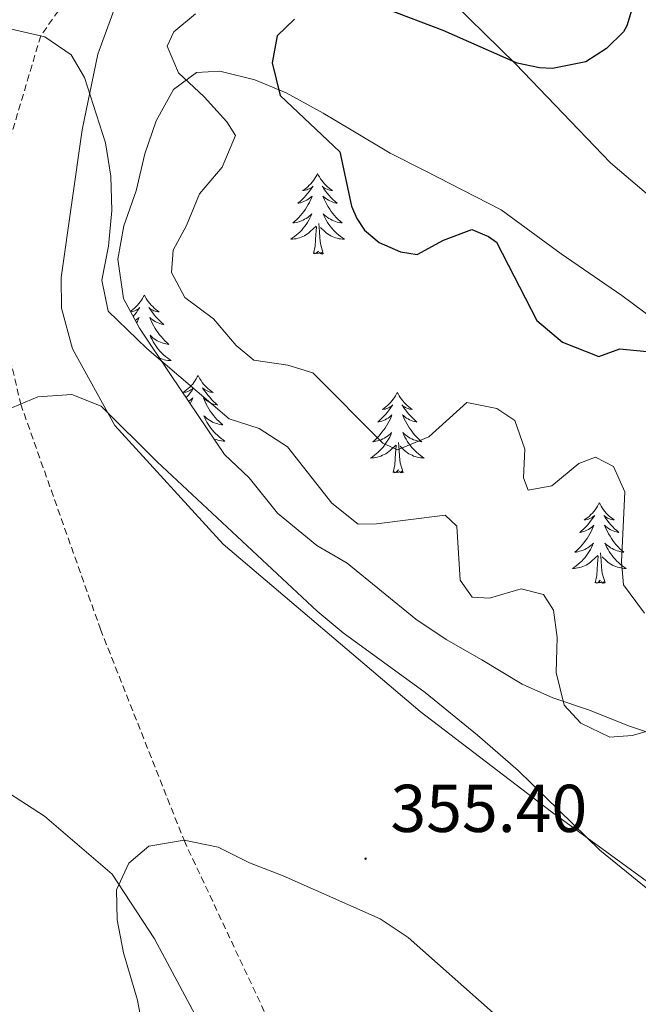
# Model space of a CAD drawing. Units: metres. Extents: x 593462 to 597958, y 4689337 to 4692368.
# Drawn here: x 597063 to 597154, y 4691076 to 4691222 of the extents above; entities that cross this region are included whole.
import ezdxf
from ezdxf.enums import TextEntityAlignment as Align

# ---------------------------------------------------------------- set-up
doc = ezdxf.new("R2010")
doc.units = ezdxf.units.M
doc.header["$MEASUREMENT"] = 0
doc.linetypes.add('TRAZOSX2', pattern=[1.5, 1, -0.5])
for name, color, linetype, lineweight in [('Carátula', 7, 'Continuous', 5), ('Level 11', 142, 'TRAZOSX2', 13), ('Level 35', 92, 'Continuous', 0), ('Level 36', 19, 'Continuous', 40), ('Level 4', 36, 'Continuous', 30), ('Level 41', 39, 'Continuous', 0), ('Level 5', 36, 'Continuous', 0), ('Level 7', 1, 'Continuous', 0)]:
    doc.layers.add(name, color=color, linetype=linetype, lineweight=lineweight)
doc.styles.add('Arial', font='ARIAL.TTF', dxfattribs={"height": 0.2})

# ---------------------------------------------------------------- blocks, each defined once
blk = doc.blocks.new('5PATER')
at = {"layer": 'Carátula', "linetype": 'Continuous', "lineweight": 5}
h = blk.add_hatch(color=250, dxfattribs=at)
edge = h.paths.add_edge_path()
edge.add_ellipse((0, 0), major_axis=(-1.33, -1.34), ratio=0.999422, start_angle=0, end_angle=360)

msp = doc.modelspace()

# ---------------------------------------------------------------- linework, layer by layer
at = {"layer": 'Level 11', "color": 142, "linetype": 'TRAZOSX2', "lineweight": 13}
msp.add_polyline3d([(597210.58, 4691500.23, 394.29), (597208.3, 4691470.65, 390), (597203.15, 4691447.94, 388.54), (597195.11, 4691422.27, 385), (597184.23, 4691382.27, 380), (597160.81, 4691320.65, 375), (597137.75, 4691287.3, 373.12), (597115.94, 4691263.6, 370), (597103.62, 4691255.12, 368.96), (597090.47, 4691247.72, 367.29), (597078.88, 4691237.95, 367.08), (597065.89, 4691219.54, 365), (597059.37, 4691197.61, 362.92), (597059.03, 4691181.89, 361.66), (597062.92, 4691164.99, 360), (597074.73, 4691131.66, 357.5), (597087.12, 4691100.37, 355), (597109.56, 4691052.54, 350), (597121.62, 4691021.35, 347.5), (597122.11, 4691018.88, 347.29), (597121.96, 4691015.78, 346.87), (597120.52, 4691011.65, 346.49)], dxfattribs=at)
at = {"layer": 'Level 35', "color": 92, "linetype": 'Continuous', "lineweight": 0, "ltscale": 0.5}
for points in [[(597085.22, 4691169.23, 365.5), (597080.52, 4691176.25, 366.55), (597078.13, 4691180.62, 366.74), (597077.32, 4691186.46, 367.38), (597078.19, 4691191.37, 367.59), (597080.01, 4691196.58, 367.8), (597081.3, 4691202.04, 367.8), (597082.97, 4691206.96, 368.43), (597085.58, 4691211.6, 369.89), (597088.96, 4691214.09, 371.14), (597092.44, 4691214.31, 371.56), (597097.63, 4691213.03, 371.56), (597102.25, 4691211.11, 371.56), (597107.72, 4691208.07, 371.56), (597111.89, 4691205.6, 372.74), (597117.66, 4691202.17, 375.53), (597122.84, 4691199.56, 376.99), (597134.12, 4691193.78, 376.78), (597142.98, 4691187.23, 376.78), (597151.98, 4691181.08, 376.16), (597160.45, 4691174.78, 376.31)], [(597182.89, 4691101.08, 368.43), (597178.11, 4691099.7, 367.82), (597174.19, 4691100.67, 367.59), (597171.96, 4691103.38, 367.59), (597169.9, 4691108.89, 366.97), (597166.36, 4691113.22, 366.55), (597162.77, 4691114.88, 366.55), (597157.84, 4691115.71, 366.34), (597152.96, 4691117.31, 366.14), (597147.2, 4691119.65, 365.92), (597141.74, 4691121.47, 365.5), (597137.21, 4691123.52, 364.98), (597131.26, 4691127.1, 364.04), (597125.96, 4691130.12, 363.83), (597121.46, 4691133.13, 363.83), (597111.29, 4691141.44, 363.42), (597106.78, 4691144.04, 363.42), (597100.97, 4691148.81, 363.42), (597096.77, 4691154.08, 363.83), (597093.1, 4691157.5, 363.79), (597085.22, 4691169.23, 365.5)]]:
    msp.add_polyline3d(points, dxfattribs=at)
at = {"layer": 'Level 36', "color": 92, "linetype": 'Continuous', "lineweight": 0}
for points in [[(597106.9, 4691199.13), (597106.79, 4691198.91), (597106.64, 4691198.64), (597106.47, 4691198.37), (597106.29, 4691198.11), (597106.09, 4691197.86), (597105.89, 4691197.63), (597105.67, 4691197.4), (597105.44, 4691197.18), (597105.2, 4691196.98), (597104.95, 4691196.79), (597104.69, 4691196.61), (597104.88, 4691196.64), (597105.09, 4691196.67), (597105.29, 4691196.73), (597105.48, 4691196.8), (597105.67, 4691196.88), (597105.85, 4691196.98), (597106.03, 4691197.09), (597106.23, 4691197.28), (597106.19, 4691197.22), (597105.96, 4691196.88), (597105.72, 4691196.54), (597105.46, 4691196.21), (597105.19, 4691195.9), (597104.91, 4691195.59), (597104.62, 4691195.3), (597104.32, 4691195.02), (597104, 4691194.74), (597104.13, 4691194.77), (597104.38, 4691194.82), (597104.62, 4691194.9), (597104.85, 4691194.99), (597105.08, 4691195.09), (597105.31, 4691195.21), (597105.52, 4691195.34), (597105.73, 4691195.48), (597105.93, 4691195.64), (597106.11, 4691195.81), (597106.03, 4691195.59), (597105.87, 4691195.23), (597105.7, 4691194.87), (597105.51, 4691194.53), (597105.31, 4691194.19), (597105.1, 4691193.86), (597104.88, 4691193.53), (597104.64, 4691193.22), (597104.38, 4691192.92), (597104.12, 4691192.63), (597103.85, 4691192.34), (597103.56, 4691192.08), (597103.26, 4691191.82), (597103.46, 4691191.84), (597103.72, 4691191.89), (597103.99, 4691191.95), (597104.25, 4691192.03), (597104.5, 4691192.12), (597104.75, 4691192.23), (597104.99, 4691192.36), (597105.22, 4691192.49), (597105.45, 4691192.64), (597105.67, 4691192.81), (597105.87, 4691192.98), (597106.07, 4691193.17), (597105.93, 4691192.84)], [(597106.9, 4691199.13), (597107.01, 4691198.91), (597107.17, 4691198.64), (597107.34, 4691198.37), (597107.52, 4691198.11), (597107.71, 4691197.86), (597107.92, 4691197.63), (597108.14, 4691197.4), (597108.37, 4691197.18), (597108.61, 4691196.98), (597108.86, 4691196.79), (597109.12, 4691196.61), (597108.92, 4691196.64), (597108.72, 4691196.67), (597108.52, 4691196.73), (597108.32, 4691196.8), (597108.14, 4691196.88), (597107.95, 4691196.98), (597107.78, 4691197.09), (597107.58, 4691197.28), (597107.62, 4691197.22), (597107.85, 4691196.88), (597108.09, 4691196.54), (597108.34, 4691196.21), (597108.61, 4691195.9), (597108.89, 4691195.59), (597109.18, 4691195.3), (597109.49, 4691195.02), (597109.8, 4691194.74), (597109.68, 4691194.77), (597109.43, 4691194.82), (597109.19, 4691194.9), (597108.95, 4691194.99), (597108.72, 4691195.09), (597108.5, 4691195.21), (597108.28, 4691195.34), (597108.08, 4691195.48), (597107.88, 4691195.64), (597107.69, 4691195.81), (597107.78, 4691195.59), (597107.94, 4691195.23), (597108.11, 4691194.87), (597108.29, 4691194.53), (597108.49, 4691194.19), (597108.7, 4691193.86), (597108.93, 4691193.53), (597109.17, 4691193.22), (597109.42, 4691192.92), (597109.68, 4691192.63), (597109.96, 4691192.34), (597110.25, 4691192.08), (597110.54, 4691191.82), (597110.35, 4691191.84), (597110.08, 4691191.89), (597109.82, 4691191.95), (597109.56, 4691192.03), (597109.3, 4691192.12), (597109.06, 4691192.23), (597108.82, 4691192.36), (597108.58, 4691192.49), (597108.36, 4691192.64), (597108.14, 4691192.81), (597107.93, 4691192.98), (597107.74, 4691193.17), (597107.88, 4691192.84)], [(597105.93, 4691192.84), (597105.77, 4691192.52), (597105.6, 4691192.21), (597105.42, 4691191.9), (597105.22, 4691191.61), (597105.01, 4691191.32), (597104.79, 4691191.04), (597104.55, 4691190.77), (597104.31, 4691190.52), (597104.05, 4691190.27), (597103.78, 4691190.04), (597103.5, 4691189.82), (597103.21, 4691189.61), (597102.92, 4691189.42), (597103.19, 4691189.42), (597103.45, 4691189.45), (597103.71, 4691189.49), (597103.97, 4691189.55), (597104.23, 4691189.62), (597104.48, 4691189.71), (597104.72, 4691189.81), (597104.96, 4691189.92), (597105.19, 4691190.06), (597105.41, 4691190.2), (597105.62, 4691190.36), (597105.83, 4691190.53), (597106.68, 4691191.33)], [(597107.75, 4691187.28), (597107.32, 4691188.72), (597107.23, 4691189.62), (597107.19, 4691190.57), (597107.09, 4691191.74)], [(597107.88, 4691192.84), (597108.04, 4691192.52), (597108.2, 4691192.21), (597108.39, 4691191.9), (597108.58, 4691191.61), (597108.79, 4691191.32), (597109.02, 4691191.04), (597109.25, 4691190.77), (597109.5, 4691190.52), (597109.76, 4691190.27), (597110.02, 4691190.04), (597110.3, 4691189.82), (597110.59, 4691189.61), (597110.88, 4691189.42), (597110.62, 4691189.42), (597110.36, 4691189.45), (597110.09, 4691189.49), (597109.83, 4691189.55), (597109.58, 4691189.62), (597109.33, 4691189.71), (597109.08, 4691189.81), (597108.85, 4691189.92), (597108.62, 4691190.06), (597108.4, 4691190.2), (597108.18, 4691190.36), (597107.98, 4691190.53), (597107.32, 4691191.15)], [(597106.28, 4691187.28), (597106.53, 4691188.4), (597106.64, 4691190.14), (597106.69, 4691190.57), (597106.75, 4691191.3)], [(597107.75, 4691187.28), (597107.58, 4691187.21), (597107.56, 4691187.45), (597107.37, 4691187.23), (597107.25, 4691187.43), (597107.13, 4691187.32), (597106.86, 4691187.27), (597107.06, 4691187.66), (597106.67, 4691187.28), (597106.48, 4691187.23), (597106.44, 4691187.39), (597106.28, 4691187.28)], [(597081.24, 4691181.14), (597081.13, 4691180.93), (597080.98, 4691180.65), (597080.81, 4691180.38), (597080.63, 4691180.13), (597080.44, 4691179.88), (597080.23, 4691179.64), (597080.01, 4691179.42), (597079.78, 4691179.2), (597079.54, 4691179), (597079.29, 4691178.81), (597079.16, 4691178.72)], [(597081.24, 4691181.14), (597081.36, 4691180.93), (597081.51, 4691180.65), (597081.68, 4691180.38), (597081.86, 4691180.13), (597082.06, 4691179.88), (597082.26, 4691179.64), (597082.48, 4691179.42), (597082.71, 4691179.2), (597082.95, 4691179), (597083.2, 4691178.8), (597083.46, 4691178.63), (597083.26, 4691178.65), (597083.06, 4691178.69), (597082.86, 4691178.74), (597082.67, 4691178.81), (597082.48, 4691178.9), (597082.3, 4691179), (597082.12, 4691179.11), (597081.92, 4691179.3), (597081.96, 4691179.24), (597082.19, 4691178.89), (597082.43, 4691178.55), (597082.69, 4691178.23), (597082.96, 4691177.91), (597083.24, 4691177.61), (597083.53, 4691177.31), (597083.83, 4691177.03), (597084.14, 4691176.76), (597084.02, 4691176.78), (597083.77, 4691176.84), (597083.53, 4691176.91), (597083.3, 4691177), (597083.06, 4691177.1), (597082.84, 4691177.22), (597082.62, 4691177.35), (597082.42, 4691177.5), (597082.22, 4691177.66), (597082.03, 4691177.82), (597082.12, 4691177.6), (597082.28, 4691177.24), (597082.45, 4691176.89), (597082.63, 4691176.54), (597082.83, 4691176.2), (597083.05, 4691175.87), (597083.27, 4691175.55), (597083.51, 4691175.24), (597083.76, 4691174.93), (597084.03, 4691174.64), (597084.3, 4691174.36), (597084.59, 4691174.09), (597084.89, 4691173.83), (597084.69, 4691173.86), (597084.42, 4691173.9), (597084.16, 4691173.97), (597083.9, 4691174.05), (597083.65, 4691174.14), (597083.4, 4691174.25), (597083.16, 4691174.37), (597082.92, 4691174.51), (597082.7, 4691174.66), (597082.48, 4691174.82), (597082.28, 4691175), (597082.08, 4691175.19), (597082.22, 4691174.86)], [(597079.2, 4691178.65), (597079.23, 4691178.65), (597079.43, 4691178.69), (597079.63, 4691178.74), (597079.82, 4691178.81), (597080.01, 4691178.9), (597080.19, 4691179), (597080.37, 4691179.11), (597080.57, 4691179.3), (597080.53, 4691179.24), (597080.3, 4691178.89), (597080.06, 4691178.55), (597079.8, 4691178.23), (597079.58, 4691177.96)], [(597079.9, 4691177.38), (597080.07, 4691177.5), (597080.27, 4691177.66), (597080.46, 4691177.82), (597080.37, 4691177.6), (597080.21, 4691177.24), (597080.1, 4691177.01)], [(597082.22, 4691174.86), (597082.38, 4691174.54), (597082.55, 4691174.22), (597082.73, 4691173.92), (597082.93, 4691173.62), (597083.14, 4691173.34), (597083.36, 4691173.06), (597083.59, 4691172.79), (597083.84, 4691172.53), (597084.1, 4691172.29), (597084.37, 4691172.05), (597084.65, 4691171.83), (597084.94, 4691171.62), (597085.22, 4691171.43), (597084.96, 4691171.44), (597084.7, 4691171.46), (597084.44, 4691171.5), (597084.18, 4691171.56), (597083.92, 4691171.63), (597083.67, 4691171.72), (597083.5, 4691171.79)], [(597089.2, 4691169.22), (597089.09, 4691169.01), (597088.94, 4691168.73), (597088.77, 4691168.47), (597088.59, 4691168.21), (597088.4, 4691167.96), (597088.19, 4691167.72), (597087.97, 4691167.5), (597087.74, 4691167.28), (597087.5, 4691167.08), (597087.25, 4691166.89), (597086.99, 4691166.71), (597087.19, 4691166.73), (597087.39, 4691166.77), (597087.59, 4691166.82), (597087.78, 4691166.89), (597087.97, 4691166.98), (597088.15, 4691167.08), (597088.33, 4691167.19), (597088.53, 4691167.38), (597088.49, 4691167.32), (597088.26, 4691166.97), (597088.02, 4691166.64), (597087.76, 4691166.31), (597087.5, 4691165.99), (597087.44, 4691165.93)], [(597089.2, 4691169.22), (597089.32, 4691169.01), (597089.47, 4691168.73), (597089.64, 4691168.46), (597089.82, 4691168.21), (597090.02, 4691167.96), (597090.22, 4691167.72), (597090.44, 4691167.5), (597090.67, 4691167.28), (597090.91, 4691167.08), (597091.16, 4691166.89), (597091.42, 4691166.71), (597091.22, 4691166.73), (597091.02, 4691166.77), (597090.82, 4691166.82), (597090.63, 4691166.89), (597090.44, 4691166.98), (597090.26, 4691167.08), (597090.08, 4691167.19), (597089.88, 4691167.38), (597089.92, 4691167.32), (597090.15, 4691166.97), (597090.39, 4691166.64), (597090.65, 4691166.31), (597090.92, 4691165.99), (597091.2, 4691165.69), (597091.49, 4691165.39), (597091.79, 4691165.11), (597092.1, 4691164.84), (597091.98, 4691164.86), (597091.73, 4691164.92), (597091.49, 4691164.99), (597091.26, 4691165.08), (597091.02, 4691165.18), (597090.8, 4691165.3), (597090.58, 4691165.43), (597090.38, 4691165.58), (597090.18, 4691165.74), (597089.99, 4691165.91), (597090.08, 4691165.68), (597090.24, 4691165.32), (597090.41, 4691164.97), (597090.59, 4691164.62), (597090.79, 4691164.28), (597091.01, 4691163.95), (597091.23, 4691163.63), (597091.47, 4691163.32), (597091.72, 4691163.01), (597091.99, 4691162.72), (597092.26, 4691162.44), (597092.55, 4691162.17), (597092.85, 4691161.91), (597092.65, 4691161.94), (597092.38, 4691161.98), (597092.12, 4691162.05), (597091.86, 4691162.13), (597091.61, 4691162.22), (597091.36, 4691162.33), (597091.12, 4691162.45), (597090.88, 4691162.59), (597090.66, 4691162.74), (597090.44, 4691162.9), (597090.24, 4691163.08), (597090.04, 4691163.27), (597090.18, 4691162.94)], [(597087.79, 4691165.41), (597087.82, 4691165.43), (597088.03, 4691165.58), (597088.23, 4691165.74), (597088.42, 4691165.91), (597088.33, 4691165.68), (597088.17, 4691165.32), (597088.04, 4691165.04)], [(597118.72, 4691166.72), (597118.61, 4691166.5), (597118.45, 4691166.22), (597118.29, 4691165.96), (597118.1, 4691165.7), (597117.91, 4691165.45), (597117.7, 4691165.21), (597117.48, 4691164.99), (597117.25, 4691164.77), (597117.01, 4691164.57), (597116.76, 4691164.38), (597116.5, 4691164.2), (597116.7, 4691164.22), (597116.9, 4691164.26), (597117.1, 4691164.32), (597117.3, 4691164.38), (597117.49, 4691164.47), (597117.67, 4691164.57), (597117.84, 4691164.68), (597118.05, 4691164.87), (597118.01, 4691164.81), (597117.78, 4691164.46), (597117.53, 4691164.13), (597117.28, 4691163.8), (597117.01, 4691163.48), (597116.73, 4691163.18), (597116.44, 4691162.88), (597116.14, 4691162.6), (597115.82, 4691162.33), (597115.95, 4691162.35), (597116.19, 4691162.41), (597116.43, 4691162.48), (597116.67, 4691162.57), (597116.9, 4691162.68), (597117.12, 4691162.79), (597117.34, 4691162.92), (597117.55, 4691163.07), (597117.74, 4691163.23), (597117.93, 4691163.4), (597117.84, 4691163.18), (597117.69, 4691162.81), (597117.52, 4691162.46), (597117.33, 4691162.11), (597117.13, 4691161.77), (597116.92, 4691161.44), (597116.69, 4691161.12), (597116.45, 4691160.81), (597116.2, 4691160.5), (597115.94, 4691160.21), (597115.66, 4691159.93), (597115.38, 4691159.66), (597115.08, 4691159.4), (597115.28, 4691159.43), (597115.54, 4691159.48), (597115.8, 4691159.54), (597116.06, 4691159.62), (597116.32, 4691159.71), (597116.57, 4691159.82), (597116.81, 4691159.94), (597117.04, 4691160.08), (597117.27, 4691160.23), (597117.48, 4691160.4), (597117.69, 4691160.57), (597117.88, 4691160.76), (597117.74, 4691160.43)], [(597118.72, 4691166.72), (597118.83, 4691166.5), (597118.99, 4691166.22), (597119.15, 4691165.96), (597119.34, 4691165.7), (597119.53, 4691165.45), (597119.74, 4691165.21), (597119.96, 4691164.99), (597120.19, 4691164.77), (597120.43, 4691164.57), (597120.68, 4691164.38), (597120.94, 4691164.2), (597120.74, 4691164.22), (597120.54, 4691164.26), (597120.34, 4691164.32), (597120.14, 4691164.38), (597119.95, 4691164.47), (597119.77, 4691164.57), (597119.6, 4691164.68), (597119.39, 4691164.87), (597119.43, 4691164.81), (597119.66, 4691164.46), (597119.91, 4691164.13), (597120.16, 4691163.8), (597120.43, 4691163.48), (597120.71, 4691163.18), (597121, 4691162.88), (597121.3, 4691162.6), (597121.62, 4691162.33), (597121.49, 4691162.35), (597121.25, 4691162.41), (597121.01, 4691162.48), (597120.77, 4691162.57), (597120.54, 4691162.68), (597120.32, 4691162.79), (597120.1, 4691162.92), (597119.89, 4691163.07), (597119.7, 4691163.23), (597119.51, 4691163.4), (597119.6, 4691163.18), (597119.75, 4691162.81), (597119.92, 4691162.46), (597120.11, 4691162.11), (597120.31, 4691161.77), (597120.52, 4691161.44), (597120.75, 4691161.12), (597120.99, 4691160.81), (597121.24, 4691160.5), (597121.5, 4691160.21), (597121.78, 4691159.93), (597122.06, 4691159.66), (597122.36, 4691159.4), (597122.16, 4691159.43), (597121.9, 4691159.48), (597121.64, 4691159.54), (597121.38, 4691159.62), (597121.12, 4691159.71), (597120.87, 4691159.82), (597120.63, 4691159.94), (597120.4, 4691160.08), (597120.17, 4691160.23), (597119.96, 4691160.4), (597119.75, 4691160.57), (597119.56, 4691160.76), (597119.7, 4691160.43)], [(597090.18, 4691162.94), (597090.34, 4691162.62), (597090.51, 4691162.31), (597090.69, 4691162), (597090.89, 4691161.7), (597091.1, 4691161.42), (597091.32, 4691161.14), (597091.55, 4691160.87), (597091.8, 4691160.61), (597092.06, 4691160.37), (597092.33, 4691160.13), (597092.61, 4691159.91), (597092.9, 4691159.7), (597093.18, 4691159.51), (597092.92, 4691159.52), (597092.66, 4691159.54), (597092.4, 4691159.59), (597092.14, 4691159.64), (597091.88, 4691159.72), (597091.63, 4691159.8), (597091.52, 4691159.85)], [(597117.74, 4691160.43), (597117.59, 4691160.11), (597117.42, 4691159.8), (597117.24, 4691159.49), (597117.04, 4691159.2), (597116.83, 4691158.91), (597116.61, 4691158.63), (597116.37, 4691158.36), (597116.12, 4691158.1), (597115.87, 4691157.86), (597115.6, 4691157.62), (597115.32, 4691157.4), (597115.03, 4691157.19), (597114.74, 4691157), (597115, 4691157.01), (597115.27, 4691157.04), (597115.53, 4691157.08), (597115.79, 4691157.13), (597116.04, 4691157.21), (597116.29, 4691157.29), (597116.54, 4691157.4), (597116.78, 4691157.51), (597117.01, 4691157.64), (597117.23, 4691157.79), (597117.44, 4691157.95), (597117.64, 4691158.12), (597118.49, 4691158.92)], [(597119.7, 4691160.43), (597119.85, 4691160.11), (597120.02, 4691159.8), (597120.2, 4691159.49), (597120.4, 4691159.2), (597120.61, 4691158.91), (597120.83, 4691158.63), (597121.07, 4691158.36), (597121.31, 4691158.1), (597121.57, 4691157.86), (597121.84, 4691157.62), (597122.12, 4691157.4), (597122.41, 4691157.19), (597122.7, 4691157), (597122.43, 4691157.01), (597122.17, 4691157.04), (597121.91, 4691157.08), (597121.65, 4691157.13), (597121.4, 4691157.21), (597121.14, 4691157.29), (597120.9, 4691157.4), (597120.66, 4691157.51), (597120.43, 4691157.64), (597120.21, 4691157.79), (597120, 4691157.95), (597119.8, 4691158.12), (597119.14, 4691158.74)], [(597118.1, 4691154.87), (597118.35, 4691155.98), (597118.46, 4691157.73), (597118.51, 4691158.16), (597118.57, 4691158.88)], [(597119.57, 4691154.87), (597119.14, 4691156.31), (597119.05, 4691157.21), (597119, 4691158.16), (597118.9, 4691159.32)], [(597119.57, 4691154.87), (597119.4, 4691154.8), (597119.38, 4691155.04), (597119.19, 4691154.82), (597119.07, 4691155.02), (597118.94, 4691154.91), (597118.68, 4691154.86), (597118.87, 4691155.25), (597118.49, 4691154.87), (597118.3, 4691154.82), (597118.26, 4691154.98), (597118.1, 4691154.87)], [(597148.64, 4691150.36), (597148.53, 4691150.14), (597148.38, 4691149.86), (597148.21, 4691149.6), (597148.02, 4691149.34), (597147.83, 4691149.09), (597147.62, 4691148.85), (597147.4, 4691148.63), (597147.18, 4691148.41), (597146.94, 4691148.21), (597146.68, 4691148.02), (597146.42, 4691147.84), (597146.62, 4691147.86), (597146.83, 4691147.9), (597147.02, 4691147.96), (597147.22, 4691148.02), (597147.41, 4691148.11), (597147.59, 4691148.21), (597147.76, 4691148.32), (597147.97, 4691148.51), (597147.93, 4691148.45), (597147.7, 4691148.1), (597147.46, 4691147.77), (597147.2, 4691147.44), (597146.93, 4691147.12), (597146.65, 4691146.82), (597146.36, 4691146.52), (597146.06, 4691146.24), (597145.74, 4691145.97), (597145.87, 4691145.99), (597146.11, 4691146.05), (597146.36, 4691146.12), (597146.59, 4691146.21), (597146.82, 4691146.32), (597147.04, 4691146.43), (597147.26, 4691146.56), (597147.47, 4691146.71), (597147.66, 4691146.87), (597147.85, 4691147.04), (597147.76, 4691146.82), (597147.61, 4691146.45), (597147.44, 4691146.1), (597147.25, 4691145.75), (597147.05, 4691145.41), (597146.84, 4691145.08), (597146.61, 4691144.76), (597146.37, 4691144.45), (597146.12, 4691144.14), (597145.86, 4691143.85), (597145.58, 4691143.57), (597145.3, 4691143.3), (597145, 4691143.04), (597145.2, 4691143.07), (597145.46, 4691143.12), (597145.73, 4691143.18), (597145.98, 4691143.26), (597146.24, 4691143.35), (597146.49, 4691143.46), (597146.73, 4691143.58), (597146.96, 4691143.72), (597147.19, 4691143.87), (597147.4, 4691144.04), (597147.61, 4691144.21), (597147.8, 4691144.4), (597147.66, 4691144.07)], [(597148.64, 4691150.36), (597148.75, 4691150.14), (597148.91, 4691149.86), (597149.08, 4691149.6), (597149.26, 4691149.34), (597149.45, 4691149.09), (597149.66, 4691148.85), (597149.88, 4691148.63), (597150.11, 4691148.41), (597150.35, 4691148.21), (597150.6, 4691148.02), (597150.86, 4691147.84), (597150.66, 4691147.86), (597150.46, 4691147.9), (597150.26, 4691147.96), (597150.06, 4691148.02), (597149.87, 4691148.11), (597149.69, 4691148.21), (597149.52, 4691148.32), (597149.31, 4691148.51), (597149.35, 4691148.45), (597149.58, 4691148.1), (597149.83, 4691147.77), (597150.08, 4691147.44), (597150.35, 4691147.12), (597150.63, 4691146.82), (597150.92, 4691146.52), (597151.23, 4691146.24), (597151.54, 4691145.97), (597151.42, 4691145.99), (597151.17, 4691146.05), (597150.93, 4691146.12), (597150.69, 4691146.21), (597150.46, 4691146.32), (597150.24, 4691146.43), (597150.02, 4691146.56), (597149.81, 4691146.71), (597149.62, 4691146.87), (597149.43, 4691147.04), (597149.52, 4691146.82), (597149.67, 4691146.45), (597149.84, 4691146.1), (597150.03, 4691145.75), (597150.23, 4691145.41), (597150.44, 4691145.08), (597150.67, 4691144.76), (597150.91, 4691144.45), (597151.16, 4691144.14), (597151.42, 4691143.85), (597151.7, 4691143.57), (597151.98, 4691143.3), (597152.28, 4691143.04), (597152.09, 4691143.07), (597151.82, 4691143.12), (597151.56, 4691143.18), (597151.3, 4691143.26), (597151.04, 4691143.35), (597150.79, 4691143.46), (597150.55, 4691143.58), (597150.32, 4691143.72), (597150.09, 4691143.87), (597149.88, 4691144.04), (597149.67, 4691144.21), (597149.48, 4691144.4), (597149.62, 4691144.07)], [(597147.66, 4691144.07), (597147.51, 4691143.75), (597147.34, 4691143.44), (597147.16, 4691143.13), (597146.96, 4691142.84), (597146.75, 4691142.55), (597146.53, 4691142.27), (597146.29, 4691142), (597146.05, 4691141.74), (597145.79, 4691141.5), (597145.52, 4691141.26), (597145.24, 4691141.04), (597144.95, 4691140.83), (597144.66, 4691140.64), (597144.93, 4691140.65), (597145.19, 4691140.68), (597145.45, 4691140.72), (597145.71, 4691140.77), (597145.96, 4691140.85), (597146.22, 4691140.93), (597146.46, 4691141.04), (597146.7, 4691141.15), (597146.93, 4691141.28), (597147.15, 4691141.43), (597147.36, 4691141.59), (597147.56, 4691141.76), (597148.41, 4691142.56)], [(597149.62, 4691144.07), (597149.77, 4691143.75), (597149.94, 4691143.44), (597150.12, 4691143.13), (597150.32, 4691142.84), (597150.53, 4691142.55), (597150.76, 4691142.27), (597150.99, 4691142), (597151.24, 4691141.74), (597151.49, 4691141.5), (597151.76, 4691141.26), (597152.04, 4691141.04), (597152.33, 4691140.83), (597152.62, 4691140.64), (597152.36, 4691140.65), (597152.09, 4691140.68), (597151.83, 4691140.72), (597151.57, 4691140.77), (597151.32, 4691140.85), (597151.07, 4691140.93), (597150.82, 4691141.04), (597150.58, 4691141.15), (597150.36, 4691141.28), (597150.13, 4691141.43), (597149.92, 4691141.59), (597149.72, 4691141.76), (597149.06, 4691142.38)], [(597148.02, 4691138.51), (597148.27, 4691139.62), (597148.38, 4691141.37), (597148.43, 4691141.8), (597148.49, 4691142.52)], [(597149.49, 4691138.51), (597149.06, 4691139.95), (597148.97, 4691140.85), (597148.93, 4691141.8), (597148.82, 4691142.96)], [(597149.49, 4691138.51), (597149.32, 4691138.44), (597149.3, 4691138.68), (597149.11, 4691138.46), (597148.99, 4691138.66), (597148.87, 4691138.55), (597148.6, 4691138.5), (597148.79, 4691138.89), (597148.41, 4691138.51), (597148.22, 4691138.46), (597148.18, 4691138.62), (597148.02, 4691138.51)]]:
    msp.add_lwpolyline(points, dxfattribs=at)
for points in [[(597124.75, 4691226.64, 373.49), (597136.22, 4691215.38, 374.74), (597150.31, 4691200.73, 376.42), (597162.58, 4691190.26, 376.83), (597176.07, 4691179.63, 377.67), (597194.22, 4691168.93, 378.5), (597204.98, 4691163.7, 379.13), (597216.21, 4691154.84, 379.55), (597229.72, 4691146.22, 379.34), (597241.25, 4691139.5, 379.76)], [(597188.36, 4691070.09, 361.17), (597163.23, 4691088.77, 360.75), (597141.54, 4691104.6, 359.5), (597122.1, 4691119.46, 359.29), (597092.92, 4691144.22, 359.29), (597076.87, 4691161.84, 360.33), (597070.62, 4691173.16, 360.54), (597068.97, 4691179.2, 361.8), (597068.9, 4691183.74, 362.21), (597072.03, 4691205.62, 364.09), (597074.34, 4691216.82, 364.93), (597077.12, 4691224.4, 365.56)], [(596952.93, 4691113.76, 348.52), (596952.9, 4691120.58, 349.98), (596953.82, 4691128.99, 349.98), (596956.21, 4691136.71, 350.61), (596958.15, 4691141.09, 351.86), (596962.66, 4691147.84, 353.12), (596966.03, 4691150.2, 354.16), (596968.6, 4691151.63, 354.58), (596973.15, 4691152.37, 355.41), (596976.22, 4691152.19, 356.46), (596982.33, 4691149.42, 357.29), (596993.46, 4691142.58, 359.8), (597001.36, 4691134.44, 360.22), (597014.09, 4691127.03, 360.64), (597026.16, 4691120.44, 360.43), (597057.55, 4691109.68, 357.08), (597066.43, 4691103.94, 356.46), (597076.46, 4691095.36, 354.37), (597082.74, 4691085.78, 353.33), (597092.11, 4691068.26, 352.07), (597102.21, 4691046.46, 349.78), (597116.16, 4691013.13, 346.46)]]:
    msp.add_polyline3d(points, dxfattribs=at)
at = {"layer": 'Level 4', "color": 36, "linetype": 'Continuous', "lineweight": 30}
for points in [[(597154.16, 4691225.78, 375), (597152.71, 4691221, 375), (597152.24, 4691220.12, 375), (597149.69, 4691217.65, 375), (597146.66, 4691215.69, 375), (597141.7, 4691214.7, 375), (597139.79, 4691214.79, 375), (597136.46, 4691215.51, 375), (597125.5, 4691220.35, 375), (597117.19, 4691223.48, 375)], [(597103.47, 4691222.01, 375), (597100.92, 4691219.54, 375), (597100.2, 4691215.54, 375), (597101.37, 4691210.69, 375), (597110.2, 4691202.36, 375), (597111.92, 4691194.31, 375), (597112.72, 4691192.46, 375), (597113.87, 4691190.77, 375), (597116.02, 4691188.9, 375), (597119.17, 4691187.52, 375), (597121.67, 4691187.15, 375), (597125.55, 4691189.26, 375), (597129.75, 4691190.87, 375), (597132.24, 4691189.83, 375), (597133.4, 4691188.98, 375), (597139.41, 4691177.36, 375), (597143.2, 4691174.17, 375), (597148.57, 4691172.06, 375), (597151.71, 4691173.17, 375)], [(597151.71, 4691173.17, 375), (597156.73, 4691172.68, 375), (597162.48, 4691166.33, 375), (597165.59, 4691162.27, 375), (597169.73, 4691159.7, 375), (597174.63, 4691158.61, 375), (597177.92, 4691159.75, 375), (597182.76, 4691159.51, 375), (597185.41, 4691157.63, 375), (597189.37, 4691154.06, 375), (597191.98, 4691149.79, 375), (597195.34, 4691139.44, 375), (597198.3, 4691136.39, 375), (597202.12, 4691134.99, 375), (597205.31, 4691135.78, 375), (597210.29, 4691135.42, 375), (597214.63, 4691133.3, 375), (597217.26, 4691129.92, 375), (597221.96, 4691120.84, 375), (597224.86, 4691116.76, 375), (597228.09, 4691112.93, 375), (597232.44, 4691108.22, 375), (597236.09, 4691104.83, 375), (597238.91, 4691102.53, 375)]]:
    msp.add_polyline3d(points, dxfattribs=at)
at = {"layer": 'Level 5', "color": 36, "linetype": 'Continuous', "lineweight": 0}
for points in [[(597088.81, 4691222.82, 370), (597085.63, 4691220.13, 370), (597084.6, 4691218.01, 370), (597086.28, 4691214.04, 370), (597090.11, 4691210.49, 370), (597093.46, 4691206.78, 370), (597094.76, 4691204.76, 370), (597092.76, 4691200.1, 370), (597089.42, 4691196.14, 370), (597087.48, 4691191.42, 370), (597085.49, 4691187.78, 370), (597085.24, 4691184.5, 370), (597087.26, 4691180.8, 370), (597091.49, 4691177.6, 370), (597094.84, 4691173.67, 370), (597097.48, 4691171.49, 370), (597102.49, 4691170.75, 370), (597106.21, 4691169.62, 370), (597116.56, 4691159.18, 370), (597118.75, 4691158.21, 370), (597123.39, 4691160.15, 370), (597129.01, 4691165.21, 370), (597133.48, 4691164.34, 370), (597136.12, 4691162.57, 370), (597137.6, 4691158.33, 370), (597137.4, 4691154.06, 370), (597138.11, 4691152.24, 370), (597141.6, 4691152.86, 370), (597145.59, 4691156.21, 370), (597148.08, 4691157.11, 370), (597150.73, 4691155.74, 370), (597152.41, 4691151.97, 370), (597151.93, 4691141.61, 370), (597152.21, 4691138.2, 370), (597155.36, 4691134.01, 370)], [(597061.37, 4691220.55, 365), (597066.5, 4691219.41, 365), (597070.41, 4691216.74, 365), (597072.36, 4691213.37, 365), (597075.5, 4691203.7, 365), (597076.28, 4691198.76, 365), (597076.42, 4691193.68, 365), (597075.94, 4691188.39, 365), (597074.93, 4691183.32, 365), (597075.87, 4691178.76, 365), (597081.6, 4691173.2, 365), (597093.81, 4691162.79, 365), (597098.27, 4691161.39, 365), (597102.45, 4691158.64, 365), (597109.01, 4691150.33, 365), (597112.92, 4691147.21, 365), (597115.64, 4691147.23, 365), (597125.82, 4691148.55, 365), (597127.54, 4691146.92, 365), (597128.02, 4691138.89, 365), (597129.79, 4691136.39, 365), (597132.39, 4691136.22, 365), (597137.09, 4691137.62, 365), (597140.36, 4691136.77, 365), (597141.86, 4691134.47, 365), (597142.4, 4691130.39, 365), (597142.26, 4691125.24, 365), (597143.43, 4691120.39, 365), (597145.89, 4691117.7, 365), (597150.21, 4691115.63, 365), (597153.49, 4691115.92, 365), (597163.22, 4691118.65, 365)], [(597060.78, 4691164.11, 360), (597065.48, 4691166.05, 360), (597070.48, 4691166.4, 360), (597074.82, 4691164.7, 360), (597083.12, 4691156.43, 360), (597106.86, 4691134.29, 360), (597110.72, 4691131.11, 360), (597122.86, 4691122.28, 360), (597130.58, 4691115.93, 360), (597136.6, 4691110.72, 360), (597148.72, 4691098.91, 360), (597161.14, 4691088.83, 360), (597164.33, 4691084.99, 360), (597166.85, 4691080.19, 360), (597170.22, 4691069.98, 360)], [(597081.22, 4691071.31, 355), (597080.22, 4691076.67, 355), (597078.17, 4691083.71, 355), (597077.19, 4691088.61, 355), (597077.12, 4691093.03, 355), (597078.92, 4691097.01, 355), (597081.9, 4691099.51, 355), (597087.12, 4691100.37, 355), (597092.19, 4691099.36, 355), (597096.84, 4691097.02, 355), (597101.82, 4691095.12, 355), (597116.18, 4691088.75, 355), (597120.34, 4691085.97, 355), (597132.92, 4691074.81, 355)]]:
    msp.add_polyline3d(points, dxfattribs=at)

# ---------------------------------------------------------------- block references
at = {"layer": 'Level 7', "color": 19, "linetype": 'Continuous', "lineweight": 0, "xscale": 0.09999983015004542, "yscale": 0.09999983015004542}
msp.add_blockref('5PATER', (597114.02, 4691097.65, 355.41), dxfattribs=at)

# ---------------------------------------------------------------- texts
at = {"layer": 'Level 41', "color": 19, "linetype": 'Continuous', "lineweight": 0, "style": 'Arial'}
msp.add_text('355.40', height=7, dxfattribs=at).set_placement((597117.7, 4691099.42, 355.41), align=Align.BOTTOM_LEFT)

doc.saveas('drawing.dxf')
